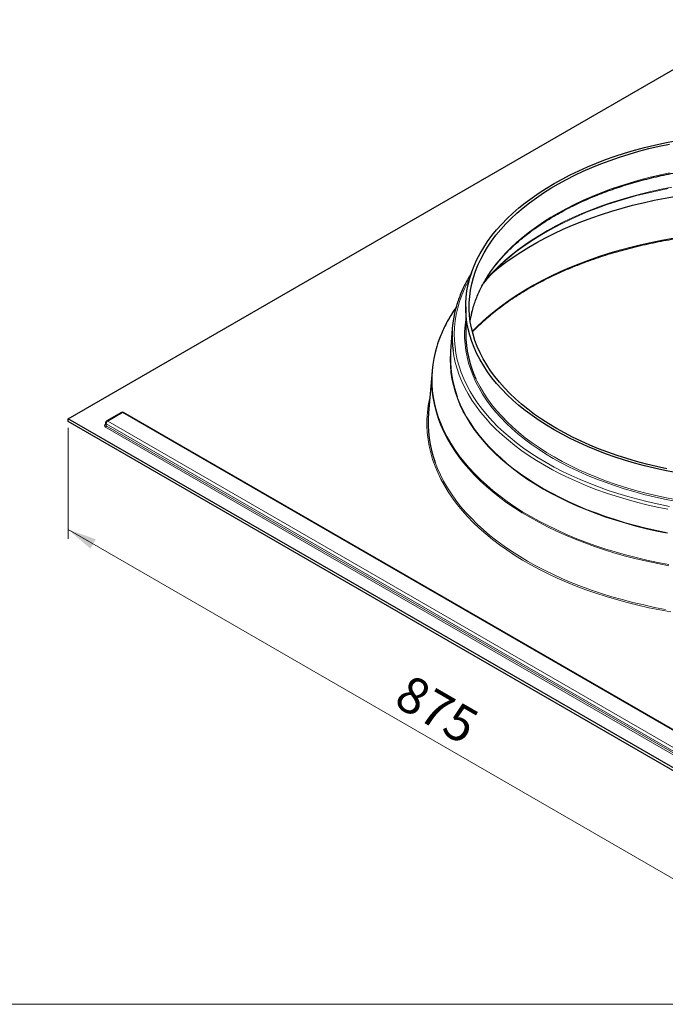
# Model space of a CAD drawing. Units: millimetres. Extents: x 10 to 593, y 4 to 410.
# Drawn here: x 222 to 278, y 158 to 244 of the extents above; entities that cross this region are included whole.
import ezdxf

# ---------------------------------------------------------------- set-up
doc = ezdxf.new("R2010")
doc.units = ezdxf.units.MM
doc.styles.add('SLDTEXTSTYLE4', font='ARIAL.TTF', dxfattribs={"width": 0.948})
doc.dimstyles.new('SLDDIMSTYLE5', dxfattribs={"dimtxt": 3.081982, "dimasz": 3.081982, "dimexe": 0, "dimexo": 0.0625, "dimgap": 0.770496, "dimtad": 1, "dimlfac": 10, "dimrnd": 1e-09, "dimzin": 12, "dimdsep": 46, "dimtxsty": 'SLDTEXTSTYLE4', "dimsah": 1, "dimcen": 0.09, "dimadec": 0, "dimazin": 3, "dimtfac": 1, "dimtofl": 0, "dimtmove": 0, "dimatfit": 3, "dimfxl": 1, "dimfrac": 2, "dimtolj": 1, "dimtzin": 12, "dimarcsym": 0})

# ---------------------------------------------------------------- blocks, each defined once
blk = doc.blocks.new('*D36')
at = {"color": 7, "linetype": 'Continuous', "lineweight": 0, "true_color": 0xffffff}
for p, q in [((226.226, 208.561), (226.226, 198.867)), ((288.098, 163.958), (226.226, 199.676)), ((288.098, 172.843), (288.098, 163.149))]:
    blk.add_line(p, q, dxfattribs=at)
for points in [[(226.226, 199.676), (228.168, 198.007), (228.642, 198.829)], [(288.098, 163.958), (286.156, 165.627), (285.682, 164.806)]]:
    blk.add_solid(points, dxfattribs=at)
at = {"color": 7, "linetype": 'Continuous', "lineweight": 0, "true_color": 0xffffff, "insert": (256.154, 187.125), "char_height": 3.175, "attachment_point": 1, "rotation": 330.00269, "style": 'SLDTEXTSTYLE4'}
blk.add_mtext('875', dxfattribs=at)

msp = doc.modelspace()

# ---------------------------------------------------------------- linework, layer by layer
at = {"color": 7, "linetype": 'Continuous', "lineweight": 30}
for p, q in [((226.23312, 209.373579), (286.690751, 244.275026)), ((260.151886, 219.11149), (260.021259, 218.919624)), ((260.997857, 219.172135), (260.997857, 216.804167)), ((259.823059, 217.244852), (259.678544, 215.279905)), ((258.048899, 213.567086), (257.734789, 209.884582)), ((226.23312, 209.128616), (226.23312, 209.373579)), ((288.104963, 173.655724), (226.23312, 209.373579)), ((230.870744, 209.914211), (229.597954, 209.179445)), ((287.922113, 177.094607), (231.070729, 209.914212)), ((288.104963, 173.410762), (226.23312, 209.128616)), ((229.497945, 209.006235), (229.497945, 208.842927)), ((229.498211, 208.843491), (229.498255, 208.843582))]:
    msp.add_line(p, q, dxfattribs=at)
at = {"color": 7, "linetype": 'Continuous', "lineweight": 0}
for p, q in [((230.970735, 209.90431), (229.697945, 209.169544)), ((287.82212, 177.084704), (230.970735, 209.90431)), ((287.892832, 174.921156), (229.485811, 208.638811)), ((229.485813, 208.883734), (229.497945, 208.890738)), ((229.497945, 208.877941), (229.485813, 208.883734)), ((287.963544, 175.206939), (229.556523, 208.924594)), ((229.556523, 208.924594), (229.556523, 208.761286)), ((229.556523, 208.761286), (287.963544, 175.043631)), ((229.697945, 209.169544), (288.104965, 175.451888)), ((220, 158.149699), (430, 158.149699))]:
    msp.add_line(p, q, dxfattribs=at)
at = {"color": 7, "linetype": 'Continuous', "lineweight": 30, "flags": 128}
for points in [[(279.331582, 204.66055), (278.41889, 204.840299), (277.518179, 205.039171), (276.63065, 205.256899), (275.757489, 205.493196), (274.899859, 205.747744), (274.058903, 206.020204), (273.235749, 206.310214), (272.431489, 206.617384), (271.647198, 206.941306), (270.883927, 207.281549), (270.142688, 207.637657), (269.424472, 208.009155), (268.730238, 208.395548), (268.060913, 208.796321), (267.41739, 209.210938), (266.800527, 209.638846), (266.211144, 210.079473), (265.650034, 210.532235), (265.117941, 210.996524), (264.615575, 211.471721), (264.143611, 211.957195), (263.702672, 212.452294), (263.29335, 212.956359), (262.916192, 213.468718), (262.571699, 213.988688), (262.260331, 214.515574), (261.982505, 215.048673), (261.73859, 215.587274), (261.528913, 216.130658), (261.353754, 216.678101), (261.213344, 217.228871), (261.107872, 217.782234), (261.037481, 218.337452), (261.002261, 218.893784), (261.002261, 219.450487), (261.037481, 220.006818), (261.107872, 220.562036), (261.213344, 221.115399), (261.353754, 221.66617), (261.528913, 222.213612), (261.73859, 222.756996), (261.982505, 223.295598), (262.260331, 223.828697), (262.571699, 224.355582), (262.916192, 224.875552), (263.29335, 225.387911), (263.702672, 225.891977), (264.143611, 226.387076), (264.615575, 226.872549), (265.117941, 227.347746), (265.650034, 227.812036), (266.211144, 228.264797), (266.800527, 228.705424), (267.41739, 229.133333), (268.060913, 229.54795), (268.730238, 229.948722), (269.424472, 230.335115), (270.142688, 230.706613), (270.883927, 231.062721), (271.647198, 231.402964), (272.431489, 231.726886), (273.235749, 232.034057), (274.058903, 232.324067), (274.899859, 232.596526), (275.757489, 232.851074), (276.63065, 233.087371), (277.518179, 233.3051), (278.41889, 233.503971), (279.331582, 233.68372)], [(268.94237, 208.518009), (268.276854, 208.916585), (267.637153, 209.329005), (267.024128, 209.754715), (266.438605, 210.193136), (265.881377, 210.643678), (265.353193, 211.105733), (264.85477, 211.578678), (264.386779, 212.061874), (263.949853, 212.554668), (263.54458, 213.056396), (263.171506, 213.566379), (262.831138, 214.08393), (262.523934, 214.60835), (262.250308, 215.138931), (262.01063, 215.674956), (261.805225, 216.215702), (261.634368, 216.760439), (261.49829, 217.308433), (261.397175, 217.858942), (261.331161, 218.411223), (261.300335, 218.964532), (261.304739, 219.518121), (261.344368, 220.071243), (261.419169, 220.623152), (261.529038, 221.173101), (261.673829, 221.72035), (261.853348, 222.264158), (262.067349, 222.803792), (262.315546, 223.338524), (262.597603, 223.867631), (262.913138, 224.3904), (263.261728, 224.906123), (263.642899, 225.414107), (264.056139, 225.913664), (264.500888, 226.404121), (264.976549, 226.884814), (265.482477, 227.355096), (266.017988, 227.814332), (266.582363, 228.2619), (267.174837, 228.697198), (267.794611, 229.119638), (268.440848, 229.528649), (269.112678, 229.923678), (269.80919, 230.304194), (270.529446, 230.669683), (271.272476, 231.019649), (272.037271, 231.353624), (272.822806, 231.671152), (273.628013, 231.971808), (274.451811, 232.255185), (275.293085, 232.520901), (276.150699, 232.768596), (277.023496, 232.997937), (277.9103, 233.208613), (278.809909, 233.400341)], [(263.364669, 222.150928), (263.905528, 222.593398), (264.51688, 223.059531), (265.155971, 223.513095), (265.822026, 223.95354), (266.514238, 224.380333), (267.23177, 224.792954), (267.97375, 225.190905), (268.739279, 225.573702), (269.527428, 225.940883), (270.337242, 226.292002), (271.167739, 226.626633), (272.017913, 226.94437), (272.886734, 227.244827), (273.773146, 227.527642), (274.676077, 227.792471), (275.594433, 228.038991), (276.527095, 228.266907), (277.472937, 228.475941), (278.430813, 228.665838), (279.39956, 228.83637)], [(269.43687, 226.46173), (269.397364, 226.442006), (268.667373, 226.063469), (267.96125, 225.670133), (267.279897, 225.262497), (266.624181, 224.841081), (265.994938, 224.406424), (265.39297, 223.959078), (264.819043, 223.499614), (264.27389, 223.028617), (263.758205, 222.546687), (263.272645, 222.054438), (262.817829, 221.552499), (262.549807, 221.234596)], [(261.3901, 217.906497), (261.419169, 218.091875), (261.471844, 218.3777)], [(278.583872, 204.99007), (277.687351, 205.18656), (276.803938, 205.401931), (275.934826, 205.63589), (275.081189, 205.888123), (274.244178, 206.158288), (273.424925, 206.446021), (272.624536, 206.750935), (271.844089, 207.072617), (271.084639, 207.410632), (270.347209, 207.764523), (269.632798, 208.133815), (268.94237, 208.518009)]]:
    msp.add_lwpolyline(points, dxfattribs=at)
at = {"color": 7, "linetype": 'Continuous', "lineweight": 0, "flags": 128}
for points in [[(261.471844, 218.3777), (261.529038, 218.641825), (261.673829, 219.189073), (261.853348, 219.732881), (262.067349, 220.272516), (262.315546, 220.807247), (262.597603, 221.336354), (262.913138, 221.859123), (263.261728, 222.374847), (263.642899, 222.88283), (264.056139, 223.382387), (264.500888, 223.872845), (264.976549, 224.353537), (265.482477, 224.823819), (266.017988, 225.283055), (266.582363, 225.730623), (267.174837, 226.165921), (267.794611, 226.588361), (268.440848, 226.997372), (269.112678, 227.392401), (269.80919, 227.772918), (270.529446, 228.138406), (271.272476, 228.488372), (272.037271, 228.822347), (272.822806, 229.139875), (273.628013, 229.440531), (274.451811, 229.723908), (275.293085, 229.989624), (276.150699, 230.237319), (277.023496, 230.46666), (277.9103, 230.677336), (278.809909, 230.869064)], [(262.615488, 221.349454), (262.941158, 221.731011), (263.404233, 222.233177), (263.898235, 222.725424), (264.422528, 223.207116), (264.976434, 223.677633), (265.55924, 224.136369), (266.170195, 224.582732), (266.808512, 225.016147), (267.473368, 225.436055), (268.163905, 225.841915), (268.879234, 226.233203), (269.618433, 226.609416), (270.380548, 226.970069), (271.164598, 227.314697), (271.96957, 227.642855), (272.794431, 227.95412), (273.638113, 228.248092), (274.499532, 228.524391), (275.377578, 228.782661), (276.271115, 229.02257), (277.178995, 229.243808), (278.100045, 229.44609), (279.033081, 229.629154)], [(278.717313, 229.50578), (277.791957, 229.317326), (276.878842, 229.109926), (275.979133, 228.883843), (275.093973, 228.639366), (274.224495, 228.376806), (273.371803, 228.096499), (272.536986, 227.7988), (271.721106, 227.48409), (270.925205, 227.152769), (270.150295, 226.80526), (269.43687, 226.46173)], [(261.571169, 216.997349), (261.968144, 217.404446), (262.493429, 217.906068), (263.048394, 218.396925), (263.632377, 218.87643), (264.244681, 219.344015), (264.884577, 219.79912), (265.551303, 220.241202), (266.244064, 220.669737), (266.962034, 221.084213), (267.704359, 221.484135), (268.470152, 221.869028), (269.258502, 222.238432), (270.06847, 222.591907), (270.899088, 222.929034), (271.749368, 223.249408), (272.618297, 223.552649), (273.504839, 223.838395), (274.407937, 224.106307), (275.326517, 224.356063), (276.259481, 224.587367), (277.20572, 224.799944), (278.164105, 224.993539), (279.133493, 225.167922)], [(261.336947, 221.606959), (261.155484, 221.271668), (260.889527, 220.72493), (260.657739, 220.173033), (260.460415, 219.616689), (260.297813, 219.056614), (260.170143, 218.493531), (260.077567, 217.928166), (260.020206, 217.361245), (259.998133, 216.793502), (260.011378, 216.225667), (260.059921, 215.658473), (260.143704, 215.09265), (260.262614, 214.528928), (260.4165, 213.968033), (260.605165, 213.410689), (260.828365, 212.857614), (261.08581, 212.30952), (261.37717, 211.767114), (261.702072, 211.231096), (262.060092, 210.702155), (262.450773, 210.180975), (262.873607, 209.668227), (263.328055, 209.164571), (263.813525, 208.670656), (264.329395, 208.187121), (264.875001, 207.714588), (265.449635, 207.253664), (266.052561, 206.804946), (266.683, 206.369011), (267.340139, 205.946422), (268.023132, 205.537722)], [(260.021259, 218.919624), (259.904054, 218.741367), (259.564908, 218.187548), (259.259226, 217.627275), (258.987375, 217.06122), (258.749679, 216.490065), (258.546429, 215.914496), (258.377866, 215.335206), (258.244194, 214.75289), (258.145572, 214.168249), (258.082121, 213.581985), (258.053916, 212.994804), (258.06099, 212.407411), (258.103336, 211.820514), (258.180902, 211.234816), (258.293596, 210.651023), (258.441283, 210.069836), (258.623782, 209.491955), (258.840877, 208.918073), (259.092306, 208.348881), (259.377764, 207.785064), (259.696913, 207.227298), (260.049366, 206.676255), (260.434699, 206.132598), (260.852452, 205.59698), (261.302118, 205.070044), (261.78316, 204.552425), (262.294997, 204.044744), (262.837015, 203.547612), (263.408562, 203.061627), (264.008954, 202.587374), (264.637464, 202.125421), (265.293337, 201.676324), (265.975789, 201.240625), (266.683994, 200.818846), (267.417107, 200.411495), (268.17424, 200.019061), (268.954484, 199.642015), (269.756904, 199.280812), (270.580533, 198.935886), (271.424382, 198.607652), (272.287436, 198.296504), (273.168656, 198.002815), (274.066985, 197.72694), (274.98134, 197.469209), (275.910624, 197.229934), (276.85372, 197.009401), (277.809492, 196.807875), (278.776791, 196.625599)], [(268.659528, 205.905106), (267.987667, 206.307396), (267.341706, 206.723583), (266.722505, 207.153112), (266.130891, 207.595409), (265.567656, 208.049886), (265.033547, 208.515933), (264.52928, 208.992931), (264.055526, 209.480242), (263.612917, 209.977217), (263.202046, 210.483192), (262.823457, 210.997492), (262.477659, 211.519431), (262.165114, 212.048313), (261.886235, 212.583431), (261.641396, 213.124072), (261.430926, 213.669515), (261.255102, 214.219031), (261.11416, 214.771888), (261.00829, 215.327347), (260.93763, 215.884668), (260.902277, 216.443107), (260.902277, 217.001919), (260.93763, 217.560357), (260.997857, 218.050274)], [(278.630047, 199.349157), (277.695388, 199.539506), (276.773094, 199.748991), (275.864339, 199.977347), (274.970282, 200.224281), (274.092063, 200.489481), (273.230798, 200.772606), (272.387589, 201.073298), (271.563507, 201.391171), (270.759605, 201.725824), (269.976904, 202.076826), (269.216404, 202.443731), (268.479074, 202.826074), (267.765853, 203.223365), (267.07765, 203.635099), (266.415342, 204.06075), (265.779773, 204.499778), (265.171754, 204.951621), (264.592057, 205.415704), (264.041424, 205.891436), (263.520554, 206.37821), (263.030113, 206.875408), (262.570724, 207.382393), (262.142976, 207.898522), (261.747409, 208.423135), (261.38453, 208.955564), (261.054801, 209.49513), (260.758642, 210.041147), (260.496431, 210.592918), (260.268503, 211.149741), (260.075146, 211.710905), (259.916607, 212.275696), (259.793091, 212.843394), (259.704751, 213.413275), (259.651702, 213.984613), (259.634011, 214.55668), (259.651702, 215.128747), (259.704751, 215.700085), (259.715726, 215.785462)], [(267.881963, 205.3027), (267.197831, 205.711999), (266.53944, 206.135133), (265.907629, 206.571563), (265.303207, 207.020734), (264.726939, 207.482073), (264.179562, 207.954991), (263.661773, 208.438887), (263.174233, 208.933143), (262.71756, 209.43713), (262.292341, 209.950206), (261.899113, 210.471715), (261.538382, 211.000996), (261.210602, 211.537371), (260.916195, 212.080159), (260.655535, 212.628667), (260.428955, 213.182197), (260.236741, 213.740042), (260.079141, 214.301493), (259.956354, 214.865833), (259.889529, 215.273997)], [(261.890776, 212.873994), (261.982505, 212.680705), (262.260331, 212.147605), (262.571699, 211.62072), (262.916192, 211.10075), (263.29335, 210.588391), (263.702672, 210.084325), (264.143611, 209.589226), (264.615575, 209.103753), (265.117941, 208.628556), (265.650034, 208.164267), (266.211144, 207.711505), (266.800527, 207.270878), (267.41739, 206.84297), (268.060913, 206.428352), (268.730238, 206.02758)], [(278.946812, 192.469218), (277.970874, 192.646415), (277.006045, 192.842846), (276.053466, 193.058282), (275.11426, 193.292468), (274.189532, 193.545127), (273.280373, 193.815964), (272.387854, 194.104657), (271.51303, 194.410868), (270.656928, 194.734234), (269.820559, 195.074373), (269.004909, 195.430888), (268.21094, 195.803356), (267.439588, 196.191339), (266.691761, 196.594379), (265.968341, 197.012), (265.27018, 197.443712), (264.598101, 197.889004), (263.952897, 198.347352), (263.335329, 198.818217), (262.746126, 199.301042), (262.185979, 199.79526), (261.655549, 200.300285), (261.155464, 200.815525), (260.68631, 201.340371), (260.248644, 201.874205), (259.842978, 202.416398), (259.469792, 202.96631), (259.129525, 203.523293), (258.822579, 204.086691), (258.549317, 204.65584), (258.31006, 205.230069), (258.105088, 205.8087), (257.934645, 206.391052), (257.798931, 206.976439), (257.698106, 207.56417), (257.632289, 208.153553), (257.601558, 208.743893), (257.605949, 209.334494), (257.645457, 209.924659), (257.720034, 210.513695), (257.829594, 211.100904), (257.844197, 211.167238)], [(278.765415, 196.51799), (277.796828, 196.700506), (276.839782, 196.902297), (275.895433, 197.123123), (274.964912, 197.362715), (274.049339, 197.620786), (273.149814, 197.897027), (272.267422, 198.191105), (271.403219, 198.502666), (270.558247, 198.831336), (269.73352, 199.176719), (268.930033, 199.538402), (268.148747, 199.915947), (267.390606, 200.308902), (266.656518, 200.716794), (265.947369, 201.139133), (265.26401, 201.575411), (264.607261, 202.025104), (263.977913, 202.487669), (263.376723, 202.962553), (262.804413, 203.449184), (262.261672, 203.946976), (261.749152, 204.455331), (261.26747, 204.973638), (260.817203, 205.501274), (260.398895, 206.037605), (260.013047, 206.581985), (259.660123, 207.133759), (259.340548, 207.692267), (259.054707, 208.256833), (258.802942, 208.826782), (258.585558, 209.401426), (258.402814, 209.980076), (258.25493, 210.562036), (258.142085, 211.146605), (258.094605, 211.472071)], [(260.258896, 211.273084), (260.287614, 211.195957), (260.515383, 210.639526), (260.777409, 210.088144), (261.073359, 209.542512), (261.402854, 209.003324), (261.765478, 208.471271), (262.160767, 207.947027), (262.588214, 207.431263), (263.04728, 206.924635), (263.537375, 206.427787), (264.057878, 205.941356), (264.608124, 205.465959), (265.187412, 205.002203), (265.795002, 204.550678), (266.430123, 204.11196), (267.091966, 203.686609), (267.779683, 203.275165), (268.492403, 202.878154), (269.229212, 202.49608), (269.989176, 202.129432), (270.771326, 201.778678), (271.574663, 201.444262), (272.398163, 201.126612), (273.240778, 200.826132), (274.101436, 200.543206), (274.979037, 200.278193), (275.872464, 200.031433), (276.780579, 199.803238), (277.702222, 199.593899), (278.636223, 199.403686)], [(279.301029, 202.15596), (278.384879, 202.336389), (277.480756, 202.536013), (276.589866, 202.754568), (275.713396, 202.991759), (274.852518, 203.247272), (274.008378, 203.520764), (273.182104, 203.811871), (272.374799, 204.120206), (271.587537, 204.445355), (270.821372, 204.786886), (270.077327, 205.144343), (269.356391, 205.517249), (268.659528, 205.905106)], [(268.730238, 206.02758), (269.424472, 205.641187), (270.142688, 205.269689), (270.883927, 204.913581), (271.647198, 204.573338), (272.431489, 204.249416), (273.235749, 203.942245), (274.058903, 203.652236), (274.899859, 203.379776), (275.757489, 203.125228), (276.63065, 202.888931), (277.518179, 202.671202), (278.41889, 202.472331), (279.331582, 202.292582)], [(258.326469, 205.535293), (258.522412, 205.031817), (258.777852, 204.461958), (259.067026, 203.897497), (259.389597, 203.339099), (259.745181, 202.787423), (260.133361, 202.243119), (260.553678, 201.706828), (261.005636, 201.179181), (261.488705, 200.660804), (262.002314, 200.152304), (262.545855, 199.654281), (263.118692, 199.167324), (263.720146, 198.692005), (264.349513, 198.228887), (265.006044, 197.778512), (265.68897, 197.341413), (266.397486, 196.918106)], [(278.681901, 201.451405), (277.752772, 201.640628), (276.835931, 201.848874), (275.932552, 202.07588), (275.043782, 202.321353), (274.170757, 202.584985), (273.314588, 202.866436), (272.476365, 203.165349), (271.657157, 203.481343), (270.858009, 203.814015), (270.079937, 204.162941), (269.323936, 204.527678), (268.590967, 204.907759), (267.881963, 205.3027)], [(268.023132, 205.537722), (268.731097, 205.143438), (269.463123, 204.76408), (270.218266, 204.400135), (270.995553, 204.052074), (271.793983, 203.720345), (272.612523, 203.405373), (273.450122, 203.107567), (274.3057, 202.827312), (275.178151, 202.564965), (276.066354, 202.320868), (276.969162, 202.095332), (277.885413, 201.888651), (278.813924, 201.70109)], [(266.397486, 196.918106), (267.130755, 196.509089), (267.887914, 196.114844), (268.668071, 195.735836), (269.470302, 195.372511), (270.293668, 195.025299), (271.137193, 194.694607), (271.999887, 194.380827), (272.88073, 194.084327), (273.778684, 193.805458), (274.692694, 193.544548), (275.621677, 193.301904), (276.564543, 193.077813), (277.520176, 192.872538), (278.487455, 192.686322)]]:
    msp.add_lwpolyline(points, dxfattribs=at)
at = {"color": 7, "linetype": 'Continuous', "lineweight": 30}
for centre, radius, start, end in [((269.128025, 216.570993), 9.329094, 163.49150085, 187.99154963), ((270.323921, 216.856489), 9.326211, 180.3214455, 205.27870638), ((267.965945, 212.73417), 9.951696, 162.80208178, 187.28602024), ((269.162567, 214.60814), 9.507784, 175.94843757, 200.53448364), ((230.970736, 209.741003), 0.2, 60.00268827, 119.99731173), ((267.896679, 209.05212), 10.195931, 175.31678454, 200.17719374), ((229.697944, 209.006235), 0.2, 119.99731173, 180)]:
    msp.add_arc(centre, radius, start, end, dxfattribs=at)
at = {"color": 7, "linetype": 'Continuous', "lineweight": 0}
for centre, radius, start, end in [((230.912152, 209.822539), 0.100591, 54.38116625, 114.30869119), ((231.029321, 209.822532), 0.100598, 65.69367056, 125.61761579), ((229.53229, 208.761272), 0.130985, 110.78255972, 249.21645432), ((229.403002, 208.768272), 0.15368, 302.60488737, 357.39455406), ((229.598027, 209.016209), 0.100577, 185.69088428, 245.62836246), ((229.598027, 208.852901), 0.100577, 185.69088428, 245.62836246), ((229.863564, 208.910624), 0.307359, 122.60518748, 177.39474305), ((229.639362, 209.087773), 0.100591, 54.38116625, 114.30869119)]:
    msp.add_arc(centre, radius, start, end, dxfattribs=at)
at = {"color": 7, "linetype": 'Continuous', "lineweight": 30}
for points, knots in [([(261.472735, 218.351419), (261.495911, 218.466789), (261.553672, 218.75433), (261.681873, 219.211499), (261.852462, 219.722378), (262.055098, 220.229399), (262.287967, 220.732049), (262.551181, 221.229706), (262.84429, 221.721797), (263.166968, 222.207749), (263.518815, 222.686997), (263.899409, 223.158991), (264.308311, 223.623175), (264.745029, 224.079013), (265.209071, 224.525958), (265.699876, 224.963489), (266.216881, 225.391074), (266.759479, 225.8082), (267.32703, 226.214359), (267.91886, 226.609056), (268.53427, 226.991805), (269.172525, 227.362132), (269.832861, 227.719581), (270.514486, 228.063708), (271.216589, 228.394084), (271.938316, 228.710302), (272.678801, 229.011969), (273.437154, 229.298704), (274.212456, 229.570155), (275.003767, 229.825982), (275.810131, 230.065865), (276.630571, 230.289506), (277.464089, 230.496628), (278.309679, 230.686969), (279.16631, 230.860297), (280.032945, 231.016391), (280.908529, 231.155062), (281.792, 231.276132), (282.682285, 231.379456), (283.578303, 231.464899), (284.478964, 231.532362), (285.383174, 231.581754), (286.289835, 231.613019), (287.197844, 231.626115), (288.106099, 231.621028), (289.013495, 231.59776), (289.918929, 231.556344), (290.8213, 231.496829), (291.719512, 231.41929), (292.612473, 231.323824), (293.499097, 231.210548), (294.378309, 231.079603), (295.249038, 230.931153), (296.110228, 230.765383), (296.960831, 230.582496), (297.799817, 230.382724), (298.626162, 230.166313), (299.438868, 229.933536), (300.236944, 229.684679), (301.019428, 229.42006), (301.785363, 229.139999), (302.533828, 228.844856), (303.263916, 228.534997), (303.974743, 228.210808), (304.66545, 227.872695), (305.335206, 227.521081), (305.983208, 227.156407), (306.608679, 226.779127), (307.210866, 226.389709), (307.789061, 225.988642), (308.342562, 225.576419), (308.870731, 225.153558), (309.372935, 224.720573), (309.848589, 224.277997), (310.297147, 223.826366), (310.718085, 223.366224), (311.110922, 222.898118), (311.475207, 222.422601), (311.810527, 221.940227), (312.116489, 221.451549), (312.392758, 220.957127), (312.638941, 220.457514), (312.855, 219.953287), (313.039684, 219.444953), (313.190704, 218.952021), (313.264492, 218.627588), (313.299262, 218.474708)], [0, 0, 0, 0, 0.0080689423, 0.0201104374, 0.0321438534, 0.0441683078, 0.0561833714, 0.0681890672, 0.0801858114, 0.0921742421, 0.1041552121, 0.1161296723, 0.1280985782, 0.1400629078, 0.1520235087, 0.1639812363, 0.1759367922, 0.1878907912, 0.199843773, 0.2117961801, 0.2237483685, 0.2357005599, 0.2476529832, 0.2596058311, 0.2715592494, 0.283513336, 0.2954681639, 0.3074237839, 0.3193802004, 0.3313374211, 0.34329544, 0.3552542228, 0.3672137378, 0.3791739439, 0.3911347899, 0.4030962377, 0.4150582141, 0.4270206559, 0.4389835411, 0.4509467806, 0.4629103034, 0.4748740764, 0.4868380186, 0.4988020575, 0.5107661571, 0.5227302304, 0.5346941906, 0.5466580015, 0.5586215779, 0.5705848518, 0.5825477772, 0.5945102836, 0.6064722996, 0.6184337752, 0.6303946504, 0.6423548725, 0.6543143647, 0.6662730956, 0.6782310078, 0.6901880756, 0.702144246, 0.7140995172, 0.726053875, 0.7380073253, 0.7499598988, 0.7619116525, 0.7738626754, 0.7858130899, 0.7977630694, 0.8097128343, 0.8216625989, 0.833612661, 0.8455634409, 0.8575154355, 0.8694692434, 0.8814255452, 0.8933851289, 0.9053488742, 0.9173177359, 0.9292926987, 0.9412747755, 0.9532648841, 0.9652638188, 0.9772721625, 0.989290169, 1, 1, 1, 1]), ([(261.591096, 216.97461), (261.644943, 217.03236), (261.850145, 217.252438), (262.235191, 217.626019), (262.745572, 218.094643), (263.284231, 218.552926), (263.848242, 219.001093), (264.43765, 219.43847), (265.051663, 219.864636), (265.689686, 220.279112), (266.351024, 220.681454), (267.034986, 221.071217), (267.740841, 221.447973), (268.467834, 221.811314), (269.215198, 222.160834), (269.982126, 222.496156), (270.767804, 222.816906), (271.57139, 223.122728), (272.392015, 223.413295), (273.228808, 223.688273), (274.080861, 223.947372), (274.947264, 224.190298), (275.827083, 224.416785), (276.719369, 224.626587), (277.623165, 224.819468), (278.537498, 224.995215), (279.461378, 225.153642), (280.393815, 225.294565), (281.333801, 225.417836), (282.280325, 225.523317), (283.232367, 225.610891), (284.1889, 225.680461), (285.148894, 225.731954), (286.111314, 225.765309), (287.075123, 225.780491), (288.039282, 225.777486), (289.00275, 225.756291), (289.964491, 225.716937), (290.923464, 225.659458), (291.878639, 225.583927), (292.828985, 225.490419), (293.773478, 225.379043), (294.711097, 225.249915), (295.640836, 225.103182), (296.561691, 224.939005), (297.472671, 224.757564), (298.37279, 224.559056), (299.261083, 224.343703), (300.136591, 224.111744), (300.998372, 223.863431), (301.845498, 223.59904), (302.677055, 223.318863), (303.492151, 223.023209), (304.289909, 222.712404), (305.069476, 222.386797), (305.830007, 222.046739), (306.570697, 221.692613), (307.290744, 221.324811), (307.842096, 221.02407), (308.27346, 220.778024), (308.698489, 220.528404), (309.250904, 220.187368), (309.883496, 219.770312), (310.491919, 219.341689), (311.075592, 218.901997), (311.633644, 218.451638), (312.166435, 217.991385), (312.669902, 217.520688), (313.015011, 217.182661), (313.183893, 216.999278), (313.202972, 216.978561)], [0, 0, 0, 0, 0.005443311, 0.020743665, 0.0360407, 0.051335181, 0.066627769, 0.081919032, 0.097209457, 0.112499448, 0.127789321, 0.143079279, 0.158369556, 0.173660329, 0.188951737, 0.204243872, 0.219536813, 0.234830599, 0.250125238, 0.265420752, 0.280717109, 0.296014294, 0.311312287, 0.326611029, 0.341910491, 0.357210619, 0.372511331, 0.387812614, 0.40311437, 0.418416568, 0.433719139, 0.449022014, 0.464325141, 0.479628428, 0.494931855, 0.510235319, 0.525538791, 0.540842146, 0.556145353, 0.571448336, 0.586751021, 0.602053352, 0.617355281, 0.632656696, 0.647957617, 0.663257918, 0.678557541, 0.693856464, 0.70915461, 0.724451918, 0.739748373, 0.755043901, 0.770338485, 0.785632102, 0.80092476, 0.816216435, 0.831507175, 0.846797018, 0.862086043, 0.867703982, 0.875744734, 0.89103226, 0.906319686, 0.921606973, 0.93689431, 0.952182063, 0.96747066, 0.982760617, 0.998052509, 1, 1, 1, 1]), ([(261.514441, 222.122634), (261.441005, 222.007226), (261.259446, 221.721898), (261.004098, 221.259372), (260.74404, 220.736934), (260.516747, 220.209376), (260.329874, 219.713414), (260.233651, 219.391788), (260.190882, 219.248831)], [0, 0, 0, 0, 0.124080631, 0.306768643, 0.489342756, 0.671794484, 0.854118834, 1, 1, 1, 1]), ([(260.006686, 218.899246), (259.985858, 218.869252), (259.844706, 218.665984), (259.611756, 218.282788), (259.310166, 217.750048), (259.041363, 217.211272), (258.803528, 216.667742), (258.610156, 216.165114), (258.510244, 215.842209), (258.467285, 215.703369)], [0, 0, 0, 0, 0.02923945, 0.198156945, 0.366987841, 0.535723138, 0.704355588, 0.872881243, 1, 1, 1, 1])]:
    msp.add_open_spline(points, degree=3, knots=knots, dxfattribs=at)

# ---------------------------------------------------------------- dimensions: what is measured, and where the dimension line sits
at = {"color": 7, "linetype": 'Continuous', "lineweight": 0, "true_color": 0xffffff}
dim = msp.add_linear_dim(base=(226.226049, 199.676198), p1=(288.097893, 173.651642), p2=(226.226049, 209.369497), angle=330.00268827, dimstyle='SLDDIMSTYLE5', dxfattribs=at)
dim.commit()
dim.dimension.update_dxf_attribs({"geometry": '*D36', "text_midpoint": (257.161971, 181.81727), "dimtype": 160})

doc.saveas('drawing.dxf')
